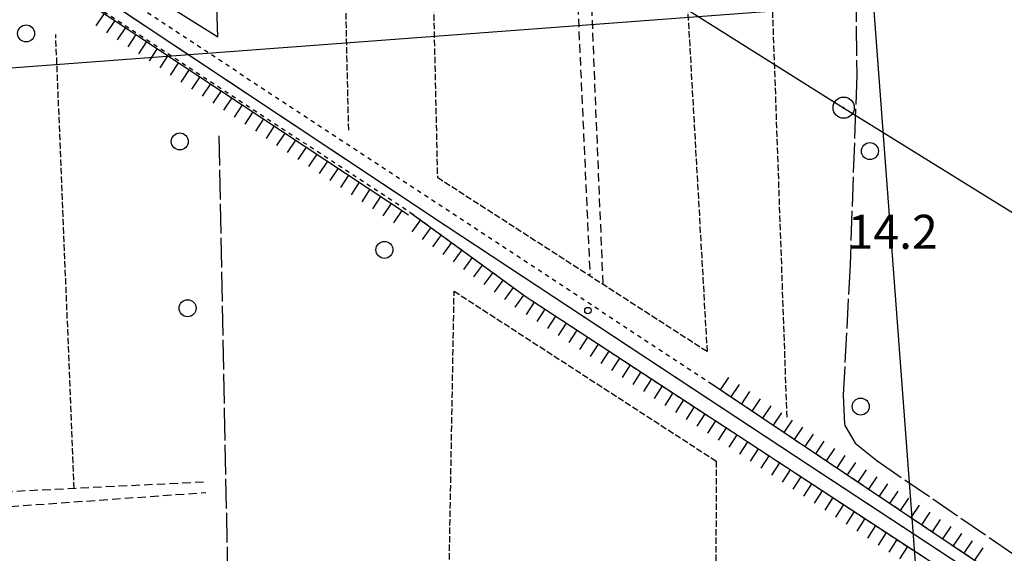
# Model space of a CAD drawing. Extents: x 1740553 to 1744863, y 5045719 to 5048848.
# Drawn here: x 1742254 to 1742486, y 5047486 to 5047612 of the extents above; entities that cross this region are included whole.
import ezdxf

# ---------------------------------------------------------------- set-up
doc = ezdxf.new("R2010")
doc.units = 0
for name, pattern in [('C', [10, 5, 5]), ('L17', [8, 7, -1]), ('L4', [2, 1, -1]), ('L5', [2, 1.5, -0.5]), ('L7', [3, 2, -1])]:
    doc.linetypes.add(name, pattern=pattern)
for name, color, linetype in [('11B2', 1, 'C'), ('16A1', 1, 'C'), ('22H8', 1, 'C'), ('2J10', 2, 'L7'), ('3B2', 1, 'C'), ('4E5', 2, 'L17'), ('5A1', 2, 'L5'), ('5F6', 1, 'C'), ('6H8', 2, 'C'), ('7B2', 4, 'C'), ('7H8', 1, 'L4'), ('8A1', 2, 'C'), ('8C3', 1, 'C'), ('A7B2', 1, 'C')]:
    doc.layers.add(name, color=color, linetype=linetype)

# ---------------------------------------------------------------- blocks, each defined once
blk = doc.blocks.new('5F6')
at = {"layer": '5F6'}
blk.add_circle((0, 0), 2, dxfattribs=at)
blk = doc.blocks.new('11B2')
at = {"layer": '11B2'}
blk.add_circle((0, 0), 0.75, dxfattribs=at)
blk = doc.blocks.new('8A1')
at = {"layer": '8A1'}
for centre, radius in [((0.03267, 0.03114), 2.5), ((0, 0), 0.125)]:
    blk.add_circle(centre, radius, dxfattribs=at)
blk = doc.blocks.new('22H8')
at = {"layer": '22H8'}
blk.add_line((0, 0), (0, 3.5), dxfattribs=at)

msp = doc.modelspace()

# ---------------------------------------------------------------- linework, layer by layer
at = {"layer": '16A1'}
for p, q in [((1742584.43574, 5045888.38548), (1742376.72174, 5048662.02362)), ((1740678.51881, 5047482.41147), (1743926.69568, 5047725.74845))]:
    msp.add_line(p, q, dxfattribs=at)
at = {"layer": '2J10'}
for points in [[(1742377.76, 5047755.70106, 11.77), (1742381.51266, 5047750.89751, 11.34), (1742383.33053, 5047746.39129, 11.28), (1742391.37258, 5047549.63076, 11.42)], [(1742373.47229, 5047752.4925, 11.77), (1742375.97798, 5047748.10902, 11.72), (1742379.51051, 5047744.46337, 19.82), (1742379.79211, 5047740.70455, 11.94), (1742388.35332, 5047551.64605, 11.36)], [(1742297.44005, 5047502.84612, 10.74), (1742244.10028, 5047500.20616, 11.12), (1742197.67657, 5047496.54786, 11.3), (1742196.70058, 5047550.99608, 12), (1742197.98901, 5047553.35614, 11.88)], [(1742168.73562, 5047491.6138, 11.36), (1742196.73926, 5047493.06179, 11.52), (1742243.00102, 5047496.47227, 11.28), (1742297.98247, 5047500.41161, 10.94)]]:
    msp.add_polyline3d(points, dxfattribs=at)
at = {"layer": '3B2'}
msp.add_polyline3d([(1742240.57516, 5047645.2555, 13.952), (1742258.35448, 5047634.15757, 12.41), (1742300.83316, 5047607.63711, 12.036), (1742299.95859, 5047633.11334, 11.912), (1742298.00807, 5047690.20747, 12.094)], dxfattribs=at)
at = {"layer": '4E5'}
for points in [[(1742450.16885, 5047731.59538, 12.027), (1742450.48054, 5047658.09032, 11.756), (1742451.13434, 5047598.63941, 12.464), (1742449.56661, 5047553.9823, 13.348), (1742447.96708, 5047523.36437, 13.791), (1742448.27546, 5047516.31605, 13.89), (1742450.73891, 5047511.98756, 13.939), (1742455.84647, 5047507.92033, 13.971), (1742500.60721, 5047477.28432, 13.906), (1742545.79588, 5047448.48656, 13.491), (1742546.67753, 5047449.26166, 13.448), (1742546.84448, 5047465.13299, 13.029), (1742548.02885, 5047532.04382, 11.527), (1742547.54059, 5047638.76476, 11.522), (1742547.90777, 5047752.15087, 11.166)], [(1742301.07567, 5047584.30587, 13.755), (1742302.30915, 5047519.6333, 11.481), (1742303.25445, 5047474.48356, 11.105), (1742304.14304, 5047425.49852, 11.361), (1742304.89259, 5047396.87087, 11.318), (1742305.53999, 5047376.62177, 11.089), (1742306.28442, 5047370.33924, 11.03), (1742306.67272, 5047366.93642, 11.029), (1742321.55058, 5047366.7502, 10.957), (1742343.70197, 5047367.45385, 10.848), (1742372.66926, 5047368.38227, 10.709), (1742386.97652, 5047364.92899, 10.814), (1742395.89169, 5047356.58281, 10.93), (1742405.28029, 5047353.72484, 11.037), (1742422.57097, 5047355.8435, 11.215), (1742438.21192, 5047357.58685, 11.449), (1742443.87382, 5047356.58888, 11.517), (1742452.14828, 5047355.10867, 11.617), (1742453.66457, 5047354.84217, 11.636), (1742459.06403, 5047354.93776, 11.713), (1742471.37612, 5047356.99235, 11.847), (1742490.49766, 5047361.7544, 12.061), (1742504.83492, 5047362.70709, 12.174), (1742507.10811, 5047447.92409, 13.575)]]:
    msp.add_polyline3d(points, dxfattribs=at)
at = {"layer": '5A1'}
for p, q in [((1742331.60116, 5047585.68004, 11.74), (1742330.49407, 5047633.49742, 12.725)), ((1742434.74077, 5047518.13128, 11.76), (1742431.32164, 5047614.92447, 12.42)), ((1742267.02669, 5047501.34098, 10.957), (1742262.67153, 5047608.11186, 11.7))]:
    msp.add_line(p, q, dxfattribs=at)
msp.add_polyline3d([(1742350.30767, 5047670.85535, 11.17), (1742352.46816, 5047574.55866, 12.4), (1742415.9954, 5047533.5566, 11.73), (1742409.7395, 5047643.83783, 12.67)], dxfattribs=at)
msp.add_polyline3d([(1742356.4022, 5047547.77519, 11.82), (1742418.05859, 5047507.79632, 11.48), (1742417.84672, 5047425.80167, 10.83), (1742354.47752, 5047438.65633, 12.05), (1742356.4022, 5047547.77519, 11.82), (1742356.4022, 5047547.77519, 11.82)], close=True, dxfattribs=at)
at = {"layer": '6H8'}
for points in [[(1742218.06504, 5047634.48092, 14.205), (1742228.09662, 5047640.72429, 13.974), (1742232.58553, 5047640.52403, 14.25), (1742237.04207, 5047637.78402, 14.042), (1742247.41196, 5047630.75635, 14.249), (1742345.68781, 5047565.70662, 14.24)], [(1742346.09002, 5047566.3084, 13.91), (1742373.38206, 5047546.39857, 14.14), (1742468.40259, 5047484.22679, 13.56), (1742526.17881, 5047446.3631, 13.8), (1742612.44317, 5047389.89352, 13.38), (1742629.19176, 5047378.63202, 13.36)], [(1742416.90404, 5047526.03275, 13.91), (1742485.99307, 5047479.71973, 14.22), (1742573.30414, 5047422.03589, 13.47), (1742628.9893, 5047385.09658, 13.23)]]:
    msp.add_polyline3d(points, dxfattribs=at)
at = {"layer": '7B2'}
for points in [[(1742162.58761, 5047690.18855, 12.01), (1742229.4605, 5047646.14682, 13.543), (1742260.12867, 5047625.95041, 14.25), (1742354.49708, 5047563.16532, 14.24)], [(1742354.49708, 5047563.16532, 14.24), (1742436.71279, 5047508.97013, 13.81), (1742514.25601, 5047457.94798, 13.64), (1742594.45633, 5047404.6045, 13.63), (1742629.09027, 5047382.07539, 13.56)]]:
    msp.add_polyline3d(points, dxfattribs=at)
at = {"layer": '7H8'}
for p, q in [((1742165.65672, 5047691.3632, 14), (1742416.90404, 5047526.03275, 13.91)), ((1742156.91361, 5047690.30403, 14.139), (1742346.09002, 5047566.3084, 13.91))]:
    msp.add_line(p, q, dxfattribs=at)
for points in [[(1742346.09002, 5047566.3084, 13.91), (1742373.38206, 5047546.39857, 14.14), (1742468.40259, 5047484.22679, 13.56), (1742526.17881, 5047446.3631, 13.8), (1742612.44317, 5047389.89352, 13.38), (1742629.19176, 5047378.63202, 13.36)], [(1742416.90404, 5047526.03275, 13.91), (1742485.99307, 5047479.71973, 14.22), (1742573.30414, 5047422.03589, 13.47), (1742628.9893, 5047385.09658, 13.23)]]:
    msp.add_polyline3d(points, dxfattribs=at)
at = {"layer": '8C3'}
msp.add_polyline3d([(1742377.86137, 5047739.50185, 19.07), (1742378.40219, 5047706.96829, 11.632), (1742383.96922, 5047631.30562, 12.338), (1742448.0235, 5047590.89968, 12.618), (1742549.03555, 5047528.33831, 11.51), (1742672.99674, 5047451.44256, 11.707), (1742803.92732, 5047373.98254, 11.296), (1742922.16172, 5047287.1448, 11.356), (1743053.38656, 5047214.95653, 20.93), (1743052.52545, 5047128.77169, 20.35)], dxfattribs=at)
at = {"layer": 'A7B2', "flags": 128}
msp.add_lwpolyline([(1742229.4605, 5047646.14682), (1742229.4605, 5047646.14682), (1742260.12867, 5047625.95041), (1742266.36254, 5047621.80209), (1742351.67705, 5047565.03807), (1742354.49708, 5047563.16532), (1742423.36831, 5047517.76473), (1742436.71279, 5047508.97013), (1742442.89359, 5047504.90106), (1742514.25601, 5047457.94798), (1742539.24892, 5047441.32483), (1742593.28585, 5047405.38232), (1742594.45633, 5047404.6045), (1742600.50172, 5047400.66969), (1742629.09027, 5047382.07539), (1742673.10551, 5047353.45239), (1742675.28912, 5047352.02938), (1742768.06217, 5047289.93952), (1742820.99981, 5047255.16407), (1742844.60156, 5047239.76143), (1742937.23685, 5047179.31077), (1742943.29143, 5047175.36057)], dxfattribs=at)

# ---------------------------------------------------------------- block references
at = {"layer": '11B2'}
msp.add_blockref('11B2', (1742387.87362, 5047543.20283, 14.2), dxfattribs=at)
at = {"layer": '22H8'}
for p, rotation in [((1742274.04467, 5047613.1279, -3333), 146.494), ((1742276.54659, 5047611.47201, -3333), 146.494), ((1742279.0485, 5047609.81612, -3333), 146.504), ((1742281.55042, 5047608.16023, -3333), 146.494), ((1742284.05233, 5047606.50434, -3333), 146.494), ((1742286.55425, 5047604.84845, -3333), 146.504), ((1742289.05524, 5047603.19149, -3333), 146.494), ((1742291.55716, 5047601.53559, -3333), 146.494), ((1742294.05907, 5047599.8797, -3333), 146.494), ((1742296.56099, 5047598.22381, -3333), 146.494), ((1742299.0629, 5047596.56792, -3333), 146.494), ((1742301.56482, 5047594.91203, -3333), 146.494), ((1742304.06674, 5047593.25614, -3333), 146.494), ((1742306.56865, 5047591.60025, -3333), 146.494), ((1742309.07064, 5047589.94336, -3333), 146.494), ((1742311.57256, 5047588.28747, -3333), 146.494), ((1742314.07448, 5047586.63158, -3333), 146.494), ((1742316.57639, 5047584.97568, -3333), 146.494), ((1742319.07831, 5047583.31979, -3333), 146.494), ((1742321.58022, 5047581.6639, -3333), 146.494), ((1742324.08214, 5047580.00801, -3333), 146.494), ((1742326.58406, 5047578.35212, -3333), 146.494), ((1742329.08497, 5047576.69615, -3333), 146.494), ((1742331.58697, 5047575.03926, -3333), 146.494), ((1742334.08888, 5047573.38337, -3333), 146.494), ((1742336.5908, 5047571.72747, -3333), 146.494), ((1742339.09272, 5047570.07158, -3333), 146.494), ((1742341.59463, 5047568.41569, -3333), 146.494), ((1742344.09655, 5047566.7598, -3333), 146.504), ((1742348.51309, 5047564.5403, -3333), 143.894), ((1742350.93716, 5047562.77226, -3333), 143.884), ((1742353.36131, 5047561.00323, -3333), 143.894), ((1742355.78537, 5047559.2352, -3333), 143.894), ((1742358.20944, 5047557.46717, -3333), 143.884), ((1742360.63251, 5047555.69906, -3333), 143.894), ((1742363.05658, 5047553.93103, -3333), 143.894), ((1742365.48065, 5047552.163, -3333), 143.894), ((1742367.90472, 5047550.39497, -3333), 143.894), ((1742370.32879, 5047548.62693, -3333), 143.894), ((1742372.75193, 5047546.85783, -3333), 143.884), ((1742375.24024, 5047545.18286, -3333), 146.804), ((1742377.75115, 5047543.54068, -3333), 146.804), ((1742380.26215, 5047541.8975, -3333), 146.804), ((1742382.77207, 5047540.25524, -3333), 146.804), ((1742385.28306, 5047538.61206, -3333), 146.804), ((1742387.79398, 5047536.96988, -3333), 146.804), ((1742390.30398, 5047535.32663, -3333), 146.804), ((1742392.8149, 5047533.68444, -3333), 146.814), ((1742395.32589, 5047532.04126, -3333), 146.804), ((1742397.83581, 5047530.39901, -3333), 146.804), ((1742400.34681, 5047528.75583, -3333), 146.804), ((1742402.85773, 5047527.11364, -3333), 146.804), ((1742419.08135, 5047524.57317, -3333), 326.164), ((1742405.36772, 5047525.47039, -3333), 146.804), ((1742421.57334, 5047522.90249, -3333), 326.164), ((1742424.06534, 5047521.23181, -3333), 326.164), ((1742407.87864, 5047523.8282, -3333), 146.804), ((1742410.38964, 5047522.18502, -3333), 146.804), ((1742426.55733, 5047519.56113, -3333), 326.164), ((1742412.89956, 5047520.54276, -3333), 146.804), ((1742429.04932, 5047517.89045, -3333), 326.164), ((1742415.41055, 5047518.89958, -3333), 146.804), ((1742417.92147, 5047517.2574, -3333), 146.804), ((1742431.54124, 5047516.22077, -3333), 326.164), ((1742434.03423, 5047514.55016, -3333), 326.164), ((1742420.43147, 5047515.61414, -3333), 146.804), ((1742436.52623, 5047512.87948, -3333), 326.164), ((1742422.94239, 5047513.97196, -3333), 146.804), ((1742425.45338, 5047512.32878, -3333), 146.804), ((1742439.01822, 5047511.2088, -3333), 326.164), ((1742441.51022, 5047509.53812, -3333), 326.164), ((1742427.9633, 5047510.68652, -3333), 146.804), ((1742444.00221, 5047507.86744, -3333), 326.164), ((1742430.4743, 5047509.04334, -3333), 146.804), ((1742446.4942, 5047506.19676, -3333), 326.164), ((1742432.98522, 5047507.40116, -3333), 146.804), ((1742435.49521, 5047505.7579, -3333), 146.804), ((1742448.98719, 5047504.52616, -3333), 326.164), ((1742451.47919, 5047502.85548, -3333), 326.164), ((1742438.00613, 5047504.11571, -3333), 146.804), ((1742453.97118, 5047501.18479, -3333), 326.164), ((1742440.51713, 5047502.47253, -3333), 146.804), ((1742443.02705, 5047500.83027, -3333), 146.804), ((1742456.46318, 5047499.51411, -3333), 326.164), ((1742458.95517, 5047497.84343, -3333), 326.164), ((1742445.53805, 5047499.18709, -3333), 146.804), ((1742461.44709, 5047496.17375, -3333), 326.164), ((1742448.04896, 5047497.54491, -3333), 146.804), ((1742463.94008, 5047494.50314, -3333), 326.164), ((1742450.55896, 5047495.90165, -3333), 146.804), ((1742453.06988, 5047494.25946, -3333), 146.804), ((1742466.43208, 5047492.83246, -3333), 326.164), ((1742468.92407, 5047491.16178, -3333), 326.164), ((1742455.58088, 5047492.61628, -3333), 146.804), ((1742471.41606, 5047489.4911, -3333), 326.164), ((1742458.0908, 5047490.97402, -3333), 146.804), ((1742460.60179, 5047489.33084, -3333), 146.804), ((1742473.90806, 5047487.82042, -3333), 326.164), ((1742463.11271, 5047487.68865, -3333), 146.804), ((1742476.40005, 5047486.14973, -3333), 326.164), ((1742478.89304, 5047484.47913, -3333), 326.164)]:
    msp.add_blockref('22H8', p, dxfattribs=dict(at, rotation=rotation))
at = {"layer": '5F6'}
for p in [(1742255.69161, 5047608.40331, 12.42), (1742291.85929, 5047582.97759, 11.22), (1742454.23206, 5047580.71703, 12.34), (1742340.00459, 5047557.48435, 12.42), (1742293.70169, 5047543.75197, 11.21), (1742452.05986, 5047520.60713, 12.34)]:
    msp.add_blockref('5F6', p, dxfattribs=at)
at = {"layer": '8A1'}
msp.add_blockref('8A1', (1742448.0235, 5047590.89968, 12.618), dxfattribs=at)

# ---------------------------------------------------------------- texts
at = {"layer": '11B2'}
msp.add_text('14.2                                   ', height=8, dxfattribs=at).set_placement((1742448.98833, 5047557.73896))

doc.saveas('drawing.dxf')
